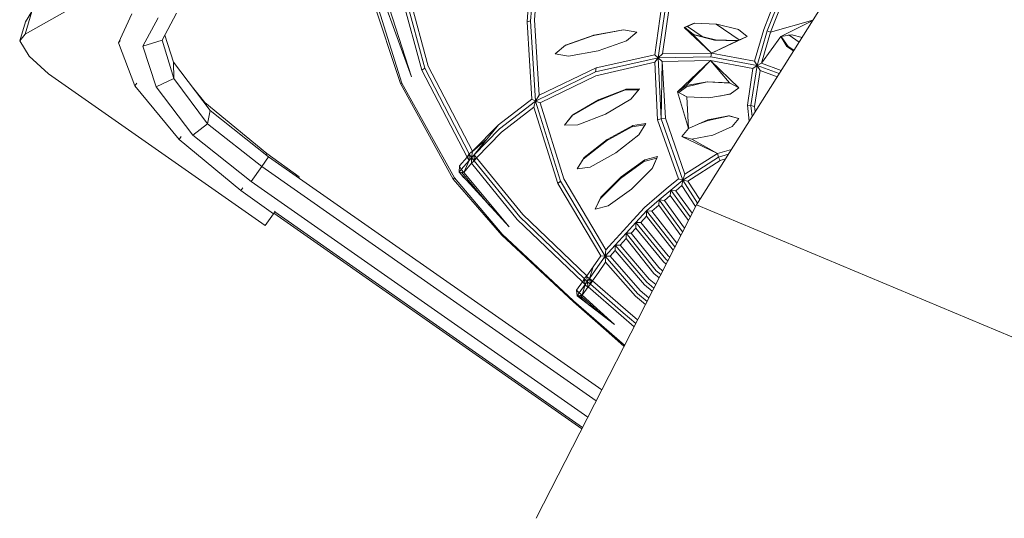
# Model space of a CAD drawing. Units: centimetres. Extents: x -1.92 to 1.92, y -0.59 to 1.92.
# Drawn here: x -1.7 to -1.29, y 0.68 to 0.89 of the extents above; entities that cross this region are included whole.
import ezdxf

# ---------------------------------------------------------------- set-up
doc = ezdxf.new("R2010")
doc.units = ezdxf.units.CM
doc.header["$MEASUREMENT"] = 0

msp = doc.modelspace()

# ---------------------------------------------------------------- linework, layer by layer
at = {"color": 7, "linetype": 'Continuous', "lineweight": 0}
for p, q in [((-1.34409, 0.93566), (-1.42129, 0.81314)), ((-1.42129, 0.81314), (-1.34409, 0.93566)), ((-1.48948, 0.88886), (-1.487, 0.91933)), ((-1.49095, 0.88839), (-1.48862, 0.91755)), ((-1.48556, 0.91775), (-1.48789, 0.88926)), ((-1.69733, 0.88332), (-1.6588, 0.90514)), ((-1.53425, 0.86859), (-1.54373, 0.90348)), ((-1.53302, 0.86942), (-1.54236, 0.90387)), ((-1.54091, 0.90461), (-1.53161, 0.87024)), ((-1.55545, 0.90082), (-1.543, 0.86304)), ((-1.54242, 0.86321), (-1.55415, 0.9007)), ((-1.5516, 0.90179), (-1.53847, 0.86581)), ((-1.54974, 0.90092), (-1.53847, 0.86581)), ((-1.38889, 0.89731), (-1.39358, 0.88527)), ((-1.39215, 0.88478), (-1.38688, 0.89816)), ((-1.38612, 0.89603), (-1.39079, 0.8842)), ((-1.69733, 0.88332), (-1.69458, 0.89273)), ((-1.69715, 0.88844), (-1.69458, 0.89273)), ((-1.65897, 0.87982), (-1.65342, 0.89174)), ((-1.64103, 0.88091), (-1.63513, 0.89208)), ((-1.43837, 0.87494), (-1.43562, 0.89465)), ((-1.43408, 0.89448), (-1.437, 0.87366)), ((-1.43526, 0.87524), (-1.43252, 0.89424)), ((-1.69959, 0.88062), (-1.69715, 0.88844)), ((-1.6427, 0.89007), (-1.6489, 0.87842)), ((-1.49095, 0.88839), (-1.48948, 0.88886)), ((-1.48893, 0.85666), (-1.49095, 0.88839)), ((-1.48742, 0.85588), (-1.48948, 0.88886)), ((-1.48599, 0.8583), (-1.48789, 0.88926)), ((-1.42219, 0.88786), (-1.4263, 0.8861)), ((-1.42601, 0.88608), (-1.42191, 0.88785)), ((-1.42219, 0.88786), (-1.41292, 0.88751)), ((-1.40374, 0.88099), (-1.41319, 0.88752)), ((-1.41292, 0.88751), (-1.40393, 0.88525)), ((-1.37339, 0.88915), (-1.39079, 0.8842)), ((-1.38654, 0.88244), (-1.37348, 0.88901)), ((-1.69959, 0.88062), (-1.69733, 0.88332)), ((-1.63996, 0.88293), (-1.63638, 0.87187)), ((-1.47533, 0.87867), (-1.46362, 0.88284)), ((-1.47509, 0.87887), (-1.46344, 0.88298)), ((-1.46362, 0.88284), (-1.45134, 0.88514)), ((-1.46344, 0.88298), (-1.46362, 0.88284)), ((-1.45129, 0.88521), (-1.46344, 0.88298)), ((-1.45129, 0.88521), (-1.45134, 0.88514)), ((-1.45134, 0.88514), (-1.44587, 0.88416)), ((-1.44575, 0.88427), (-1.45129, 0.88521)), ((-1.44575, 0.88427), (-1.45009, 0.8807)), ((-1.4263, 0.8861), (-1.42601, 0.88608)), ((-1.4263, 0.8861), (-1.42284, 0.88324)), ((-1.41504, 0.87559), (-1.4263, 0.8861)), ((-1.42254, 0.88325), (-1.42601, 0.88608)), ((-1.41888, 0.88237), (-1.42492, 0.88655)), ((-1.42284, 0.88324), (-1.42254, 0.88325)), ((-1.42284, 0.88324), (-1.41385, 0.88098)), ((-1.41504, 0.87559), (-1.42284, 0.88324)), ((-1.41346, 0.88106), (-1.42254, 0.88325)), ((-1.40443, 0.88538), (-1.40392, 0.88524)), ((-1.40393, 0.88525), (-1.40047, 0.8824)), ((-1.39741, 0.87224), (-1.39358, 0.88527)), ((-1.39215, 0.88478), (-1.3963, 0.8705)), ((-1.39449, 0.87143), (-1.39079, 0.8842)), ((-1.39215, 0.88478), (-1.39079, 0.8842)), ((-1.38654, 0.88244), (-1.38212, 0.88314)), ((-1.3836, 0.88291), (-1.38194, 0.8831)), ((-1.3832, 0.88295), (-1.37911, 0.88009)), ((-1.38212, 0.88314), (-1.37786, 0.88206)), ((-1.69959, 0.88062), (-1.69575, 0.87428)), ((-1.65897, 0.87982), (-1.65829, 0.88078)), ((-1.65221, 0.86206), (-1.65897, 0.87982)), ((-1.64103, 0.88091), (-1.6489, 0.87842)), ((-1.64103, 0.88091), (-1.63619, 0.86518)), ((-1.47942, 0.8753), (-1.47509, 0.87887)), ((-1.45009, 0.8807), (-1.46174, 0.87659)), ((-1.40047, 0.8824), (-1.41504, 0.87559)), ((-1.40458, 0.88063), (-1.41504, 0.87559)), ((-1.41385, 0.88098), (-1.41346, 0.88106)), ((-1.41385, 0.88098), (-1.40458, 0.88063)), ((-1.40423, 0.88078), (-1.41346, 0.88106)), ((-1.40047, 0.8824), (-1.40458, 0.88063)), ((-1.39449, 0.87143), (-1.38654, 0.88244)), ((-1.38654, 0.88244), (-1.38412, 0.87832)), ((-1.38359, 0.87829), (-1.38639, 0.88246)), ((-1.6489, 0.87842), (-1.6435, 0.8617)), ((-1.47942, 0.8753), (-1.47917, 0.87551)), ((-1.47389, 0.87436), (-1.47942, 0.8753)), ((-1.46174, 0.87659), (-1.47389, 0.87436)), ((-1.46259, 0.86956), (-1.43837, 0.87494)), ((-1.43837, 0.87494), (-1.437, 0.87366)), ((-1.437, 0.87366), (-1.43526, 0.87524)), ((-1.43526, 0.87524), (-1.41504, 0.87559)), ((-1.41534, 0.87407), (-1.41504, 0.87559)), ((-1.41504, 0.87559), (-1.39741, 0.87224)), ((-1.38412, 0.87832), (-1.38359, 0.87829)), ((-1.38412, 0.87832), (-1.38137, 0.8765)), ((-1.38359, 0.87829), (-1.3812, 0.87677)), ((-1.69575, 0.87428), (-1.68772, 0.86705)), ((-1.63638, 0.87187), (-1.62131, 0.85196)), ((-1.63638, 0.87187), (-1.63619, 0.86518)), ((-1.46282, 0.86782), (-1.437, 0.87366)), ((-1.43845, 0.8718), (-1.46263, 0.8663)), ((-1.43845, 0.8718), (-1.437, 0.87366)), ((-1.43731, 0.84815), (-1.43845, 0.8718)), ((-1.437, 0.87366), (-1.41534, 0.87407)), ((-1.43584, 0.84856), (-1.437, 0.87366)), ((-1.437, 0.87366), (-1.43542, 0.87219)), ((-1.43542, 0.87219), (-1.43584, 0.84856)), ((-1.43542, 0.87219), (-1.41557, 0.87256)), ((-1.43542, 0.87219), (-1.43397, 0.84878)), ((-1.42909, 0.85966), (-1.41557, 0.87256)), ((-1.42555, 0.86222), (-1.41557, 0.87256)), ((-1.39808, 0.86927), (-1.41557, 0.87256)), ((-1.41557, 0.87256), (-1.40768, 0.86335)), ((-1.41557, 0.87256), (-1.40382, 0.86125)), ((-1.41534, 0.87407), (-1.3963, 0.8705)), ((-1.39741, 0.87224), (-1.3963, 0.8705)), ((-1.3963, 0.8705), (-1.39449, 0.87143)), ((-1.39449, 0.87143), (-1.38643, 0.86845)), ((-1.68772, 0.86705), (-1.59861, 0.80466)), ((-1.53425, 0.86859), (-1.53302, 0.86942)), ((-1.53425, 0.86859), (-1.51554, 0.83283)), ((-1.53302, 0.86942), (-1.51471, 0.83415)), ((-1.51338, 0.83519), (-1.53161, 0.87024)), ((-1.48742, 0.85588), (-1.46282, 0.86782)), ((-1.48599, 0.8583), (-1.46259, 0.86956)), ((-1.46259, 0.86956), (-1.46282, 0.86782)), ((-1.39808, 0.86927), (-1.40025, 0.85421)), ((-1.39891, 0.85401), (-1.3963, 0.8705)), ((-1.39808, 0.86927), (-1.3963, 0.8705)), ((-1.39513, 0.86842), (-1.39741, 0.85367)), ((-1.3963, 0.8705), (-1.38725, 0.86716)), ((-1.39513, 0.86842), (-1.3963, 0.8705)), ((-1.3881, 0.86581), (-1.39513, 0.86842)), ((-1.65221, 0.86206), (-1.65136, 0.86327)), ((-1.63619, 0.86518), (-1.6435, 0.8617)), ((-1.63619, 0.86518), (-1.62234, 0.84655)), ((-1.54242, 0.86321), (-1.543, 0.86304)), ((-1.543, 0.86304), (-1.52138, 0.82375)), ((-1.52084, 0.82431), (-1.54242, 0.86321)), ((-1.48552, 0.85514), (-1.46263, 0.8663)), ((-1.41668, 0.86375), (-1.42555, 0.86222)), ((-1.42555, 0.86222), (-1.41683, 0.86373)), ((-1.42534, 0.86178), (-1.41683, 0.86373)), ((-1.41668, 0.86375), (-1.41683, 0.86373)), ((-1.41683, 0.86373), (-1.40758, 0.86329)), ((-1.40768, 0.86335), (-1.41668, 0.86375)), ((-1.40768, 0.86335), (-1.40382, 0.86125)), ((-1.63406, 0.84009), (-1.65221, 0.86206)), ((-1.6435, 0.8617), (-1.62843, 0.8418)), ((-1.6234, 0.8553), (-1.62859, 0.86158)), ((-1.46189, 0.85591), (-1.45048, 0.86047)), ((-1.45024, 0.8608), (-1.46158, 0.8564)), ((-1.45024, 0.8608), (-1.45048, 0.86047)), ((-1.45048, 0.86047), (-1.44498, 0.86054)), ((-1.4447, 0.86088), (-1.45024, 0.8608)), ((-1.4447, 0.86088), (-1.44821, 0.85659)), ((-1.42555, 0.86222), (-1.42909, 0.85966)), ((-1.42524, 0.85756), (-1.42909, 0.85966)), ((-1.42909, 0.85966), (-1.4246, 0.84462)), ((-1.42534, 0.86178), (-1.42857, 0.85938)), ((-1.42555, 0.86222), (-1.42534, 0.86178)), ((-1.40737, 0.85869), (-1.41624, 0.85716)), ((-1.40724, 0.85878), (-1.41182, 0.85792)), ((-1.40382, 0.86125), (-1.40737, 0.85869)), ((-1.62361, 0.855), (-1.6234, 0.8553)), ((-1.59802, 0.83428), (-1.6234, 0.8553)), ((-1.50275, 0.84607), (-1.48893, 0.85666)), ((-1.50232, 0.8444), (-1.48742, 0.85588)), ((-1.48893, 0.85666), (-1.48742, 0.85588)), ((-1.48742, 0.85588), (-1.48816, 0.8534)), ((-1.48742, 0.85588), (-1.48599, 0.8583)), ((-1.48742, 0.85588), (-1.48552, 0.85514)), ((-1.48742, 0.85588), (-1.47715, 0.82287)), ((-1.48552, 0.85514), (-1.47584, 0.82388)), ((-1.47247, 0.84972), (-1.46189, 0.85591)), ((-1.46158, 0.8564), (-1.47209, 0.85026)), ((-1.46158, 0.8564), (-1.46189, 0.85591)), ((-1.44821, 0.85659), (-1.45871, 0.85044)), ((-1.42519, 0.8576), (-1.42659, 0.8583)), ((-1.42524, 0.85756), (-1.4246, 0.84462)), ((-1.42524, 0.85756), (-1.41624, 0.85716)), ((-1.42519, 0.8576), (-1.42519, 0.85756)), ((-1.42519, 0.8576), (-1.42217, 0.85742)), ((-1.62131, 0.85196), (-1.62234, 0.84655)), ((-1.59725, 0.83295), (-1.62131, 0.85196)), ((-1.48816, 0.8534), (-1.5015, 0.84309)), ((-1.4783, 0.8219), (-1.48816, 0.8534)), ((-1.45871, 0.85044), (-1.47006, 0.84604)), ((-1.40025, 0.85421), (-1.39891, 0.85401)), ((-1.3996, 0.84756), (-1.40025, 0.85421)), ((-1.39891, 0.85401), (-1.39741, 0.85367)), ((-1.39891, 0.85401), (-1.3984, 0.84946)), ((-1.39715, 0.85144), (-1.39741, 0.85367)), ((-1.62234, 0.84655), (-1.62843, 0.8418)), ((-1.62234, 0.84655), (-1.60006, 0.82891)), ((-1.47209, 0.85026), (-1.4756, 0.84596)), ((-1.4755, 0.84596), (-1.47247, 0.84972)), ((-1.47209, 0.85026), (-1.47247, 0.84972)), ((-1.44206, 0.84666), (-1.44749, 0.84586)), ((-1.44206, 0.84666), (-1.44492, 0.84196)), ((-1.43731, 0.84815), (-1.43584, 0.84856)), ((-1.4287, 0.8239), (-1.43731, 0.84815)), ((-1.43397, 0.84878), (-1.43584, 0.84856)), ((-1.43584, 0.84856), (-1.42694, 0.82335)), ((-1.42612, 0.82573), (-1.43397, 0.84878)), ((-1.4246, 0.84462), (-1.41662, 0.84815)), ((-1.42103, 0.8462), (-1.41653, 0.8478)), ((-1.40805, 0.84984), (-1.41662, 0.84815)), ((-1.41662, 0.84815), (-1.41653, 0.8478)), ((-1.41653, 0.8478), (-1.40772, 0.84974)), ((-1.40805, 0.84984), (-1.40772, 0.84974)), ((-1.40805, 0.84984), (-1.40391, 0.84869)), ((-1.40772, 0.84974), (-1.40393, 0.84867)), ((-1.40391, 0.84869), (-1.40663, 0.84538)), ((-1.51338, 0.83519), (-1.50275, 0.84607)), ((-1.51271, 0.83368), (-1.50275, 0.84607)), ((-1.50232, 0.8444), (-1.51271, 0.83368)), ((-1.5015, 0.84309), (-1.51171, 0.83252)), ((-1.47006, 0.84604), (-1.4756, 0.84596)), ((-1.45833, 0.83945), (-1.44782, 0.84531)), ((-1.44749, 0.84586), (-1.45804, 0.84005)), ((-1.44782, 0.84531), (-1.44237, 0.84614)), ((-1.44749, 0.84586), (-1.44782, 0.84531)), ((-1.42732, 0.84131), (-1.4246, 0.84462)), ((-1.40663, 0.84538), (-1.41461, 0.84185)), ((-1.63406, 0.84009), (-1.63323, 0.84127)), ((-1.60867, 0.81906), (-1.63406, 0.84009)), ((-1.62843, 0.8418), (-1.60437, 0.82279)), ((-1.5075, 0.84015), (-1.5134, 0.8351)), ((-1.4679, 0.83198), (-1.45833, 0.83945)), ((-1.46752, 0.83261), (-1.45804, 0.84005)), ((-1.45804, 0.84005), (-1.45833, 0.83945)), ((-1.44492, 0.84196), (-1.4544, 0.83453)), ((-1.42318, 0.84016), (-1.42732, 0.84131)), ((-1.41262, 0.83434), (-1.42732, 0.84131)), ((-1.42731, 0.84131), (-1.42729, 0.84134)), ((-1.41461, 0.84185), (-1.42318, 0.84016)), ((-1.41262, 0.83434), (-1.42318, 0.84016)), ((-1.59834, 0.83381), (-1.59802, 0.83428)), ((-1.58461, 0.82466), (-1.59802, 0.83428)), ((-1.51554, 0.83283), (-1.51471, 0.83415)), ((-1.51481, 0.83137), (-1.51471, 0.83415)), ((-1.51471, 0.83415), (-1.51338, 0.83519)), ((-1.51471, 0.83415), (-1.51385, 0.8325)), ((-1.51338, 0.83519), (-1.51385, 0.8325)), ((-1.4544, 0.83453), (-1.46494, 0.82871)), ((-1.42612, 0.82573), (-1.41262, 0.83434)), ((-1.41262, 0.83434), (-1.40688, 0.836)), ((-1.41223, 0.83278), (-1.41262, 0.83434)), ((-1.59725, 0.83295), (-1.60006, 0.82891)), ((-1.59725, 0.83295), (-1.46024, 0.73701)), ((-1.51871, 0.82915), (-1.51554, 0.83283)), ((-1.51798, 0.82766), (-1.51481, 0.83137)), ((-1.51481, 0.83137), (-1.51694, 0.82653)), ((-1.51694, 0.82653), (-1.51376, 0.83026)), ((-1.51481, 0.83137), (-1.51554, 0.83283)), ((-1.5148, 0.8339), (-1.515, 0.83369)), ((-1.51481, 0.83137), (-1.51385, 0.8325)), ((-1.51471, 0.83397), (-1.5148, 0.8339)), ((-1.51271, 0.83368), (-1.51385, 0.8325)), ((-1.51385, 0.8325), (-1.51265, 0.83122)), ((-1.51376, 0.83026), (-1.51385, 0.8325)), ((-1.51376, 0.83026), (-1.51265, 0.83122)), ((-1.49496, 0.80721), (-1.51376, 0.83026)), ((-1.51271, 0.83368), (-1.51171, 0.83252)), ((-1.51271, 0.83368), (-1.51265, 0.83122)), ((-1.51267, 0.83177), (-1.51266, 0.83178)), ((-1.51174, 0.83256), (-1.51266, 0.83178)), ((-1.51171, 0.83252), (-1.51265, 0.83122)), ((-1.51265, 0.83122), (-1.49388, 0.80818)), ((-1.49271, 0.80925), (-1.51171, 0.83252)), ((-1.47038, 0.82792), (-1.46752, 0.83261)), ((-1.4679, 0.83198), (-1.47034, 0.82792)), ((-1.46752, 0.83261), (-1.4679, 0.83198)), ((-1.4525, 0.82397), (-1.44287, 0.83101)), ((-1.44252, 0.83165), (-1.45222, 0.82472)), ((-1.44287, 0.83101), (-1.43755, 0.83244)), ((-1.44252, 0.83165), (-1.44287, 0.83101)), ((-1.43726, 0.83304), (-1.44252, 0.83165)), ((-1.43755, 0.83244), (-1.43955, 0.82804)), ((-1.43951, 0.82807), (-1.43726, 0.83304)), ((-1.43726, 0.83304), (-1.43755, 0.83244)), ((-1.42694, 0.82335), (-1.41223, 0.83278)), ((-1.4115, 0.83147), (-1.42482, 0.82296)), ((-1.41223, 0.83278), (-1.40816, 0.83398)), ((-1.41223, 0.83278), (-1.4115, 0.83147)), ((-1.40934, 0.8321), (-1.4115, 0.83147)), ((-1.60006, 0.82891), (-1.60437, 0.82279)), ((-1.60006, 0.82891), (-1.46251, 0.73259)), ((-1.51892, 0.82656), (-1.51871, 0.82915)), ((-1.51798, 0.82766), (-1.51892, 0.82656)), ((-1.51892, 0.82656), (-1.49828, 0.80413)), ((-1.51694, 0.82653), (-1.51892, 0.82656)), ((-1.51798, 0.82766), (-1.51871, 0.82915)), ((-1.51842, 0.82602), (-1.51833, 0.82611)), ((-1.51836, 0.82608), (-1.51688, 0.82435)), ((-1.51694, 0.82653), (-1.51798, 0.82766)), ((-1.51797, 0.82655), (-1.50648, 0.81304)), ((-1.51694, 0.82653), (-1.49828, 0.80413)), ((-1.46494, 0.82871), (-1.47038, 0.82792)), ((-1.43951, 0.82807), (-1.44796, 0.81967)), ((-1.60437, 0.82279), (-1.46595, 0.72586)), ((-1.58487, 0.82428), (-1.58461, 0.82466)), ((-1.52084, 0.82431), (-1.52138, 0.82375)), ((-1.52138, 0.82375), (-1.50138, 0.80068)), ((-1.50122, 0.8011), (-1.52084, 0.82431)), ((-1.47715, 0.82287), (-1.4783, 0.8219)), ((-1.45882, 0.79201), (-1.47715, 0.82287)), ((-1.47584, 0.82388), (-1.45852, 0.79464)), ((-1.46093, 0.81558), (-1.4525, 0.82397)), ((-1.46066, 0.81632), (-1.45222, 0.82472)), ((-1.45222, 0.82472), (-1.4525, 0.82397)), ((-1.43285, 0.82039), (-1.4287, 0.8239)), ((-1.43189, 0.81916), (-1.42694, 0.82335)), ((-1.4287, 0.8239), (-1.42694, 0.82335)), ((-1.42694, 0.82335), (-1.42726, 0.82114)), ((-1.42694, 0.82335), (-1.42612, 0.82573)), ((-1.42083, 0.81386), (-1.42694, 0.82335)), ((-1.42694, 0.82335), (-1.42482, 0.82296)), ((-1.42482, 0.82296), (-1.41991, 0.81532)), ((-1.60867, 0.81906), (-1.60788, 0.82019)), ((-1.59527, 0.80944), (-1.60867, 0.81906)), ((-1.46058, 0.79217), (-1.4783, 0.8219)), ((-1.44796, 0.81967), (-1.45765, 0.81275)), ((-1.43753, 0.81643), (-1.43285, 0.82039)), ((-1.43657, 0.81519), (-1.43189, 0.81916)), ((-1.43189, 0.81916), (-1.43212, 0.81702)), ((-1.42382, 0.8082), (-1.43189, 0.81916)), ((-1.4298, 0.81898), (-1.43189, 0.81916)), ((-1.42726, 0.82114), (-1.4298, 0.81898)), ((-1.4298, 0.81898), (-1.42301, 0.80977)), ((-1.42165, 0.81243), (-1.42726, 0.82114)), ((-1.46291, 0.81136), (-1.46066, 0.81632)), ((-1.46291, 0.81136), (-1.46093, 0.81558)), ((-1.46291, 0.81136), (-1.46093, 0.81558)), ((-1.46066, 0.81632), (-1.46093, 0.81558)), ((-1.44268, 0.81209), (-1.43753, 0.81643)), ((-1.44183, 0.81074), (-1.43657, 0.81519)), ((-1.43657, 0.81519), (-1.4368, 0.81305)), ((-1.43448, 0.81502), (-1.43657, 0.81519)), ((-1.43657, 0.81519), (-1.42697, 0.80204)), ((-1.43212, 0.81702), (-1.43448, 0.81502)), ((-1.43448, 0.81502), (-1.42616, 0.80361)), ((-1.42455, 0.80677), (-1.43212, 0.81702)), ((-1.59527, 0.80944), (-1.59448, 0.81056)), ((-1.59469, 0.81027), (-1.46811, 0.72164)), ((-1.42129, 0.81314), (-1.48726, 0.68422)), ((-1.48726, 0.68422), (-1.42129, 0.81314)), ((-1.45765, 0.81275), (-1.46291, 0.81136)), ((-1.44734, 0.80697), (-1.44268, 0.81209)), ((-1.44625, 0.80587), (-1.44183, 0.81074)), ((-1.44187, 0.80847), (-1.44183, 0.81074)), ((-1.43969, 0.81061), (-1.44183, 0.81074)), ((-1.44183, 0.81074), (-1.43012, 0.79588)), ((-1.4368, 0.81305), (-1.43969, 0.81061)), ((-1.43969, 0.81061), (-1.42932, 0.79744)), ((-1.4277, 0.80061), (-1.4368, 0.81305)), ((-0.86086, 0.57881), (-1.42129, 0.81314)), ((-0.86086, 0.57881), (-1.42129, 0.81314)), ((-1.59861, 0.80466), (-1.59527, 0.80944)), ((-1.46841, 0.72105), (-1.59506, 0.80973)), ((-1.49496, 0.80721), (-1.46811, 0.78152)), ((-1.46742, 0.78282), (-1.49388, 0.80818)), ((-1.49271, 0.80925), (-1.46633, 0.78401)), ((-1.45129, 0.80261), (-1.44734, 0.80697)), ((-1.4502, 0.80151), (-1.44625, 0.80587)), ((-1.44625, 0.80587), (-1.44626, 0.80363)), ((-1.4442, 0.8059), (-1.44625, 0.80587)), ((-1.44625, 0.80587), (-1.43388, 0.79087)), ((-1.44187, 0.80847), (-1.4442, 0.8059)), ((-1.4442, 0.8059), (-1.43288, 0.79214)), ((-1.43089, 0.79457), (-1.44187, 0.80847)), ((-1.45578, 0.79766), (-1.45129, 0.80261)), ((-1.44626, 0.80363), (-1.44816, 0.80153)), ((-1.43481, 0.78978), (-1.44626, 0.80363)), ((-1.50122, 0.8011), (-1.50138, 0.80068)), ((-1.50138, 0.80068), (-1.47189, 0.77324)), ((-1.47179, 0.77372), (-1.50122, 0.8011)), ((-1.45852, 0.79464), (-1.45578, 0.79766)), ((-1.45469, 0.79655), (-1.4502, 0.80151)), ((-1.45022, 0.79926), (-1.45263, 0.79661)), ((-1.4502, 0.80151), (-1.45022, 0.79926)), ((-1.43875, 0.78498), (-1.45022, 0.79926)), ((-1.44816, 0.80153), (-1.4502, 0.80151)), ((-1.43781, 0.78607), (-1.4502, 0.80151)), ((-1.44816, 0.80153), (-1.43681, 0.78735)), ((-1.45882, 0.79201), (-1.45469, 0.79655)), ((-1.45882, 0.79201), (-1.45852, 0.79464)), ((-1.45468, 0.79435), (-1.45674, 0.79207)), ((-1.45263, 0.79661), (-1.45469, 0.79655)), ((-1.45468, 0.79435), (-1.45469, 0.79655)), ((-1.45469, 0.79655), (-1.44168, 0.78136)), ((-1.45468, 0.79435), (-1.4426, 0.78027)), ((-1.45263, 0.79661), (-1.44067, 0.78263)), ((-1.43082, 0.79451), (-1.43089, 0.79457)), ((-1.4637, 0.78771), (-1.46058, 0.79217)), ((-1.46274, 0.7864), (-1.45882, 0.79201)), ((-1.45864, 0.78963), (-1.4616, 0.7854)), ((-1.46058, 0.79217), (-1.45882, 0.79201)), ((-1.45674, 0.79207), (-1.45882, 0.79201)), ((-1.45882, 0.79201), (-1.44549, 0.7767)), ((-1.45864, 0.78963), (-1.45882, 0.79201)), ((-1.44637, 0.77556), (-1.45864, 0.78963)), ((-1.45674, 0.79207), (-1.44449, 0.77797)), ((-1.43373, 0.78883), (-1.43481, 0.78978)), ((-1.43388, 0.79087), (-1.43305, 0.79015)), ((-1.43288, 0.79214), (-1.43229, 0.79163)), ((-1.4637, 0.78771), (-1.46633, 0.78401)), ((-1.46525, 0.78287), (-1.4637, 0.78771)), ((-1.46274, 0.7864), (-1.46525, 0.78287)), ((-1.43595, 0.78448), (-1.43781, 0.78607)), ((-1.43681, 0.78735), (-1.43519, 0.78596)), ((-1.47058, 0.77805), (-1.46811, 0.78152)), ((-1.46811, 0.78152), (-1.46742, 0.78282)), ((-1.46702, 0.78039), (-1.46811, 0.78152)), ((-1.46737, 0.78251), (-1.46808, 0.78149)), ((-1.46742, 0.78282), (-1.46633, 0.78401)), ((-1.46742, 0.78282), (-1.46617, 0.78156)), ((-1.46702, 0.78039), (-1.46742, 0.78282)), ((-1.46737, 0.78251), (-1.46737, 0.78251)), ((-1.46702, 0.78039), (-1.46617, 0.78156)), ((-1.46633, 0.78401), (-1.46617, 0.78156)), ((-1.46533, 0.78277), (-1.46631, 0.78371)), ((-1.46525, 0.78287), (-1.46617, 0.78156)), ((-1.46617, 0.78156), (-1.46481, 0.78051)), ((-1.46584, 0.77946), (-1.46617, 0.78156)), ((-1.46525, 0.78287), (-1.46407, 0.78194)), ((-1.46525, 0.78287), (-1.46481, 0.78051)), ((-1.46503, 0.78248), (-1.46522, 0.78266)), ((-1.46424, 0.7818), (-1.46503, 0.78248)), ((-1.46412, 0.78198), (-1.46488, 0.78085)), ((-1.46407, 0.78194), (-1.46481, 0.78051)), ((-1.46417, 0.78174), (-1.46419, 0.78176)), ((-1.4616, 0.7854), (-1.46407, 0.78194)), ((-1.46407, 0.78194), (-1.45042, 0.77009)), ((-1.44067, 0.78263), (-1.43804, 0.78039)), ((-1.43663, 0.78317), (-1.43875, 0.78498)), ((-1.47035, 0.77576), (-1.47058, 0.77805)), ((-1.46948, 0.77694), (-1.47058, 0.77805)), ((-1.46948, 0.77694), (-1.46702, 0.78039)), ((-1.46702, 0.78039), (-1.46833, 0.77597)), ((-1.46833, 0.77597), (-1.46584, 0.77946)), ((-1.46704, 0.78026), (-1.46706, 0.78027)), ((-1.46595, 0.77932), (-1.46704, 0.78026)), ((-1.46584, 0.77948), (-1.46644, 0.77862)), ((-1.46584, 0.77946), (-1.46481, 0.78051)), ((-1.45224, 0.76764), (-1.46584, 0.77946)), ((-1.45136, 0.7688), (-1.46481, 0.78051)), ((-1.44449, 0.77797), (-1.44084, 0.77493)), ((-1.4426, 0.78027), (-1.43947, 0.7776)), ((-1.44168, 0.78136), (-1.4388, 0.77891)), ((-1.45719, 0.76093), (-1.47179, 0.77372)), ((-1.46948, 0.77694), (-1.47035, 0.77576)), ((-1.46833, 0.77597), (-1.47035, 0.77576)), ((-1.47035, 0.77576), (-1.45498, 0.76393)), ((-1.46975, 0.77582), (-1.46922, 0.77546)), ((-1.46833, 0.77597), (-1.46948, 0.77694)), ((-1.46945, 0.77562), (-1.46524, 0.77183)), ((-1.46859, 0.77555), (-1.46898, 0.7759)), ((-1.46831, 0.77595), (-1.46868, 0.77542)), ((-1.46868, 0.77542), (-1.46861, 0.77509)), ((-1.45994, 0.76775), (-1.46851, 0.77548)), ((-1.46833, 0.77597), (-1.45498, 0.76393)), ((-1.44227, 0.77214), (-1.44637, 0.77556)), ((-1.44549, 0.7767), (-1.44159, 0.77346)), ((-1.47189, 0.77324), (-1.45734, 0.76047)), ((-1.45042, 0.77009), (-1.44551, 0.76581)), ((-1.45224, 0.76764), (-1.44693, 0.76303)), ((-1.44625, 0.76436), (-1.45136, 0.7688)), ((-1.45734, 0.76047), (-1.45106, 0.75496)), ((-1.45084, 0.75539), (-1.45719, 0.76093))]:
    msp.add_line(p, q, dxfattribs=at)

doc.saveas('drawing.dxf')
